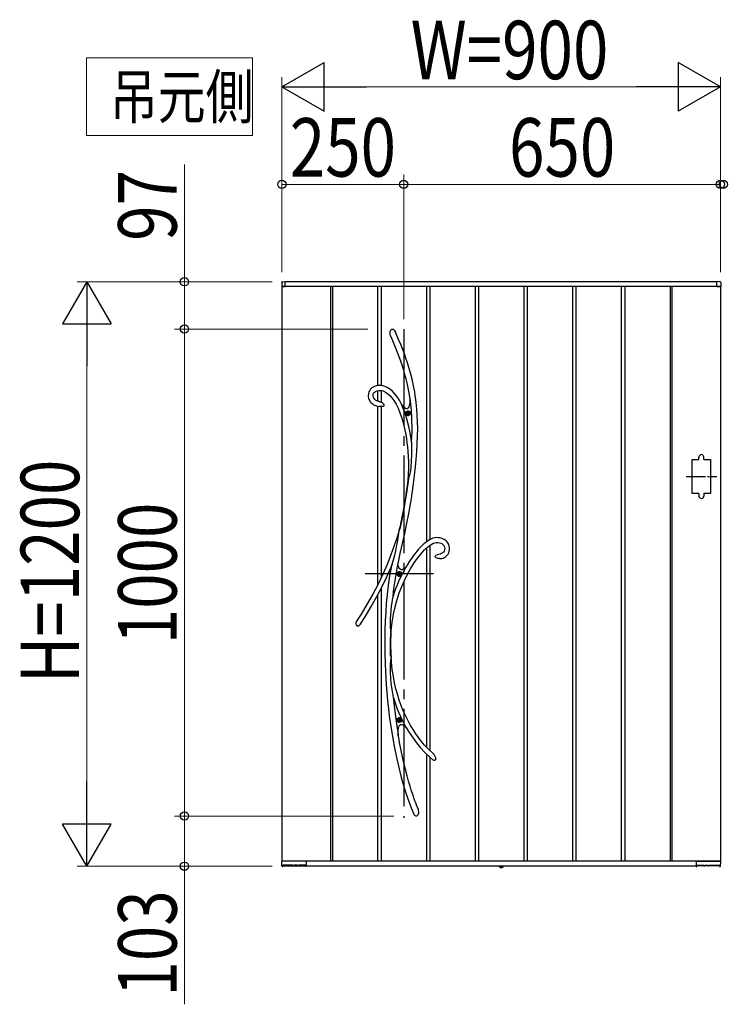
# Model space of a CAD drawing. Units: millimetres. Extents: x 0 to 1682, y 0 to 1188.
# Drawn here: x 1250 to 1322, y 945 to 1046 of the extents above; entities that cross this region are included whole.
import ezdxf

# ---------------------------------------------------------------- set-up
doc = ezdxf.new("R2010")
doc.units = ezdxf.units.MM
doc.linetypes.add('YCENTER_1', pattern=[13, 10, -1, 1, -1])
doc.linetypes.add('YDOT_1', pattern=[2, 1, -1])
for name, color, linetype, lineweight in [('USER1', 3, 'Continuous', 13), ('YKK_13', 4, 'Continuous', 30), ('YKK_A1', 4, 'Continuous', 30), ('YKK_D', 6, 'Continuous', 13)]:
    doc.layers.add(name, color=color, linetype=linetype, lineweight=lineweight)
doc.styles.add('text-b', font='extslim2.shx', dxfattribs={"width": 0.8, "bigfont": 'extfont2.shx'})

msp = doc.modelspace()

# ---------------------------------------------------------------- linework, layer by layer
at = {"layer": 'USER1'}
for p, q in [((1256.65, 1034), (1256.65, 1042)), ((1256.65, 1042), (1273.71, 1042)), ((1273.71, 1042), (1273.71, 1034)), ((1273.71, 1034), (1256.65, 1034))]:
    msp.add_line(p, q, dxfattribs=at)
at = {"layer": 'YKK_13'}
for p, q in [((1287.81, 1013.78), (1287.84, 1013.93)), ((1287.84, 1013.93), (1287.87, 1013.99)), ((1287.87, 1013.99), (1287.91, 1014.06)), ((1287.91, 1014.06), (1287.95, 1014.1)), ((1287.95, 1014.1), (1288.01, 1014.13)), ((1288.01, 1014.13), (1288.05, 1014.14)), ((1288.05, 1014.14), (1288.09, 1014.13)), ((1288.09, 1014.13), (1288.12, 1014.12)), ((1288.12, 1014.12), (1288.17, 1014.09)), ((1288.17, 1014.09), (1288.23, 1014.03)), ((1288.23, 1014.03), (1288.3, 1013.94)), ((1288.3, 1013.94), (1288.36, 1013.83)), ((1287.81, 1013.64), (1287.81, 1013.78)), ((1287.86, 1013.44), (1287.81, 1013.64)), ((1287.88, 1013.4), (1287.86, 1013.44)), ((1287.88, 1013.39), (1287.88, 1013.4)), ((1287.88, 1013.39), (1287.88, 1013.38)), ((1287.88, 1013.39), (1287.88, 1013.39)), ((1287.88, 1013.39), (1287.88, 1013.39)), ((1287.88, 1013.38), (1288.13, 1012.81)), ((1288.36, 1013.83), (1288.37, 1013.81)), ((1288.45, 1013.65), (1288.37, 1013.81)), ((1288.69, 1013.08), (1288.45, 1013.65)), ((1288.91, 1012.55), (1288.69, 1013.08)), ((1288.13, 1012.81), (1288.35, 1012.27)), ((1288.35, 1012.27), (1288.55, 1011.78)), ((1289.11, 1012.06), (1288.91, 1012.55)), ((1289.28, 1011.6), (1289.11, 1012.06)), ((1288.55, 1011.78), (1288.72, 1011.32)), ((1288.72, 1011.32), (1288.88, 1010.89)), ((1288.88, 1010.89), (1289.01, 1010.48)), ((1289.44, 1011.17), (1289.28, 1011.6)), ((1289.61, 1010.67), (1289.44, 1011.17)), ((1289.01, 1010.48), (1289.18, 1009.97)), ((1289.18, 1009.97), (1289.31, 1009.49)), ((1289.75, 1010.2), (1289.61, 1010.67)), ((1289.88, 1009.77), (1289.75, 1010.2)), ((1289.31, 1009.49), (1289.43, 1009.05)), ((1289.43, 1009.05), (1289.52, 1008.64)), ((1289.99, 1009.37), (1289.88, 1009.77)), ((1290.08, 1009), (1289.99, 1009.37)), ((1290.16, 1008.65), (1290.08, 1009)), ((1285.72, 1007.85), (1285.64, 1007.69)), ((1285.82, 1007.98), (1285.72, 1007.85)), ((1285.94, 1008.1), (1285.82, 1007.98)), ((1286.08, 1008.19), (1285.94, 1008.1)), ((1286.22, 1008.26), (1286.08, 1008.19)), ((1286.37, 1008.31), (1286.22, 1008.26)), ((1286.53, 1008.34), (1286.37, 1008.31)), ((1286.49, 1007.82), (1286.66, 1007.85)), ((1286.68, 1008.35), (1286.53, 1008.34)), ((1286.66, 1007.85), (1286.82, 1007.85)), ((1286.89, 1008.35), (1286.68, 1008.35)), ((1286.82, 1007.85), (1286.97, 1007.83)), ((1287.08, 1008.32), (1286.89, 1008.35)), ((1287.27, 1008.26), (1287.08, 1008.32)), ((1287.53, 1008.14), (1287.27, 1008.26)), ((1287.79, 1007.98), (1287.53, 1008.14)), ((1288.02, 1007.79), (1287.79, 1007.98)), ((1289.52, 1008.64), (1289.64, 1008.1)), ((1289.64, 1008.1), (1289.73, 1007.6)), ((1290.26, 1008.15), (1290.16, 1008.65)), ((1290.34, 1007.7), (1290.26, 1008.15)), ((1285.59, 1007.51), (1285.58, 1007.32)), ((1285.58, 1007.32), (1285.58, 1007.19)), ((1285.58, 1007.19), (1285.61, 1007.06)), ((1285.64, 1007.69), (1285.59, 1007.51)), ((1285.61, 1007.06), (1285.65, 1006.94)), ((1285.65, 1006.94), (1285.72, 1006.79)), ((1286.08, 1007.41), (1286.13, 1007.55)), ((1286.08, 1007.24), (1286.08, 1007.41)), ((1286.12, 1007.11), (1286.08, 1007.24)), ((1286.14, 1007.06), (1286.12, 1007.11)), ((1286.13, 1007.55), (1286.21, 1007.67)), ((1286.18, 1007), (1286.14, 1007.06)), ((1286.24, 1006.93), (1286.18, 1007)), ((1286.21, 1007.67), (1286.33, 1007.75)), ((1286.33, 1006.85), (1286.24, 1006.93)), ((1286.33, 1007.75), (1286.49, 1007.82)), ((1286.46, 1006.78), (1286.33, 1006.85)), ((1286.97, 1007.83), (1287.11, 1007.79)), ((1287.11, 1007.79), (1287.36, 1007.67)), ((1287.36, 1007.67), (1287.58, 1007.51)), ((1287.58, 1007.51), (1287.8, 1007.32)), ((1287.8, 1007.32), (1288, 1007.09)), ((1288, 1007.09), (1288.19, 1006.82)), ((1288.24, 1007.57), (1288.02, 1007.79)), ((1288.19, 1006.82), (1288.43, 1006.43)), ((1288.45, 1007.33), (1288.24, 1007.57)), ((1288.63, 1007.06), (1288.45, 1007.33)), ((1288.81, 1006.78), (1288.63, 1007.06)), ((1289.73, 1007.6), (1289.8, 1007.14)), ((1289.8, 1007.14), (1289.86, 1006.71)), ((1289.87, 1006.92), (1289.85, 1006.66)), ((1289.86, 1006.77), (1289.87, 1006.87)), ((1289.9, 1006.69), (1289.87, 1006.92)), ((1289.87, 1006.87), (1289.87, 1006.9)), ((1290.4, 1007.3), (1290.34, 1007.7)), ((1290.45, 1006.93), (1290.4, 1007.3)), ((1290.5, 1006.59), (1290.45, 1006.93)), ((1285.72, 1006.79), (1285.78, 1006.69)), ((1285.78, 1006.69), (1285.85, 1006.61)), ((1285.85, 1006.61), (1285.93, 1006.53)), ((1285.93, 1006.53), (1286.01, 1006.46)), ((1286.01, 1006.46), (1286.13, 1006.38)), ((1286.13, 1006.38), (1286.31, 1006.29)), ((1286.31, 1006.29), (1286.54, 1006.22)), ((1286.64, 1006.71), (1286.46, 1006.78)), ((1286.54, 1006.22), (1286.68, 1006.2)), ((1286.68, 1006.71), (1286.64, 1006.71)), ((1286.78, 1006.69), (1286.68, 1006.71)), ((1286.68, 1006.7), (1286.68, 1006.7)), ((1286.68, 1006.7), (1286.68, 1006.7)), ((1286.68, 1006.7), (1286.68, 1006.7)), ((1286.68, 1006.7), (1286.68, 1006.7)), ((1286.69, 1006.19), (1286.68, 1006.19)), ((1286.71, 1006.19), (1286.69, 1006.19)), ((1286.75, 1006.19), (1286.71, 1006.19)), ((1286.82, 1006.19), (1286.75, 1006.19)), ((1286.78, 1006.68), (1286.78, 1006.68)), ((1286.78, 1006.68), (1286.78, 1006.68)), ((1286.78, 1006.68), (1286.78, 1006.68)), ((1286.78, 1006.68), (1286.83, 1006.67)), ((1286.94, 1006.19), (1286.82, 1006.19)), ((1286.83, 1006.67), (1286.91, 1006.63)), ((1286.91, 1006.63), (1287, 1006.59)), ((1287.02, 1006.19), (1286.94, 1006.19)), ((1287, 1006.59), (1287.06, 1006.53)), ((1287.09, 1006.2), (1287.02, 1006.19)), ((1287.06, 1006.53), (1287.12, 1006.47)), ((1287.15, 1006.22), (1287.09, 1006.2)), ((1287.12, 1006.47), (1287.16, 1006.38)), ((1287.17, 1006.24), (1287.15, 1006.22)), ((1287.16, 1006.38), (1287.18, 1006.33)), ((1287.18, 1006.26), (1287.17, 1006.24)), ((1287.18, 1006.33), (1287.18, 1006.3)), ((1287.18, 1006.3), (1287.18, 1006.29)), ((1287.18, 1006.29), (1287.18, 1006.28)), ((1287.18, 1006.28), (1287.18, 1006.27)), ((1287.18, 1006.27), (1287.18, 1006.26)), ((1288.43, 1006.43), (1288.63, 1006.01)), ((1288.63, 1006.01), (1288.81, 1005.56)), ((1288.98, 1006.44), (1288.81, 1006.78)), ((1288.92, 1006.49), (1288.98, 1006.42)), ((1289.16, 1006), (1288.97, 1006.42)), ((1289.15, 1006.21), (1288.97, 1006.42)), ((1289.01, 1006.37), (1288.98, 1006.44)), ((1288.98, 1006.42), (1289.01, 1006.38)), ((1289.01, 1006.38), (1289.02, 1006.36)), ((1289.02, 1006.36), (1289.01, 1006.37)), ((1289.02, 1006.36), (1289.02, 1006.36)), ((1289.3, 1006.06), (1289.15, 1006.21)), ((1289.38, 1005.42), (1289.16, 1006)), ((1289.38, 1006), (1289.3, 1006.06)), ((1289.46, 1005.97), (1289.38, 1006)), ((1289.53, 1005.96), (1289.46, 1005.97)), ((1289.59, 1005.97), (1289.53, 1005.96)), ((1289.65, 1006.01), (1289.59, 1005.97)), ((1289.7, 1006.07), (1289.65, 1006.01)), ((1289.74, 1006.15), (1289.7, 1006.07)), ((1289.78, 1006.26), (1289.74, 1006.15)), ((1289.82, 1006.44), (1289.78, 1006.26)), ((1289.85, 1006.66), (1289.82, 1006.44)), ((1289.86, 1006.73), (1289.86, 1006.77)), ((1289.86, 1006.71), (1289.86, 1006.73)), ((1289.86, 1006.71), (1289.86, 1006.71)), ((1290.53, 1006.26), (1290.5, 1006.59)), ((1290.57, 1005.93), (1290.53, 1006.26)), ((1290.61, 1005.31), (1290.57, 1005.93)), ((1288.81, 1005.56), (1288.97, 1005.11)), ((1288.97, 1005.11), (1289.11, 1004.66)), ((1289.58, 1004.78), (1289.38, 1005.42)), ((1289.6, 1005.52), (1289.56, 1005.52)), ((1289.56, 1005.52), (1289.56, 1005.48)), ((1289.56, 1005.48), (1289.6, 1005.48)), ((1289.69, 1005.6), (1289.64, 1005.6)), ((1289.64, 1005.6), (1289.64, 1005.56)), ((1289.64, 1005.44), (1289.64, 1005.4)), ((1289.64, 1005.4), (1289.69, 1005.4)), ((1289.69, 1005.56), (1289.69, 1005.6)), ((1289.69, 1005.4), (1289.69, 1005.44)), ((1289.77, 1005.52), (1289.73, 1005.52)), ((1289.73, 1005.48), (1289.77, 1005.48)), ((1289.77, 1005.48), (1289.77, 1005.52)), ((1290.64, 1004.65), (1290.61, 1005.31)), ((1289.11, 1004.66), (1289.23, 1004.2)), ((1289.23, 1004.2), (1289.33, 1003.76)), ((1289.75, 1004.14), (1289.58, 1004.78)), ((1289.88, 1003.49), (1289.75, 1004.14)), ((1290.65, 1003.94), (1290.64, 1004.65)), ((1290.64, 1003.18), (1290.65, 1003.94)), ((1289.33, 1003.76), (1289.42, 1003.32)), ((1289.42, 1003.32), (1289.5, 1002.86)), ((1289.5, 1002.86), (1289.55, 1002.47)), ((1289.99, 1002.83), (1289.88, 1003.49)), ((1290.02, 1002.58), (1289.99, 1002.83)), ((1290.61, 1002.38), (1290.64, 1003.18)), ((1289.55, 1002.47), (1289.6, 1002.04)), ((1289.6, 1002.04), (1289.64, 1001.57)), ((1290.03, 1002.45), (1290.02, 1002.58)), ((1290.04, 1002.16), (1290.03, 1002.45)), ((1290.05, 1001.87), (1290.04, 1002.16)), ((1290.05, 1001.28), (1290.05, 1001.87)), ((1290.56, 1001.57), (1290.61, 1002.38)), ((1289.64, 1001.57), (1289.67, 1001.05)), ((1289.67, 1001.05), (1289.69, 1000.49)), ((1290.02, 1000.63), (1290.05, 1001.28)), ((1290.43, 999.99), (1290.5, 1000.77)), ((1290.5, 1000.77), (1290.56, 1001.57)), ((1289.69, 999.88), (1289.68, 999.22)), ((1289.69, 1000.49), (1289.69, 999.88)), ((1289.93, 999.63), (1289.97, 999.96)), ((1289.97, 999.96), (1290.02, 1000.63)), ((1290.33, 999.12), (1290.43, 999.99)), ((1289.68, 999.22), (1289.64, 998.64)), ((1289.66, 998.68), (1289.7, 998.78)), ((1289.7, 998.78), (1289.73, 998.86)), ((1289.73, 998.86), (1289.77, 998.95)), ((1289.77, 998.95), (1289.82, 999.12)), ((1289.82, 999.12), (1289.87, 999.31)), ((1289.87, 999.31), (1289.93, 999.63)), ((1290.23, 998.28), (1290.33, 999.12)), ((1289.57, 998.05), (1289.48, 997.43)), ((1289.7, 998.73), (1289.5, 997.34)), ((1289.65, 998.64), (1289.57, 998.05)), ((1289.65, 998.64), (1289.66, 998.68)), ((1289.66, 998.66), (1289.65, 998.64)), ((1289.65, 998.64), (1289.65, 998.64)), ((1289.65, 998.64), (1289.65, 998.64)), ((1289.67, 998.7), (1289.66, 998.66)), ((1289.7, 998.73), (1289.67, 998.7)), ((1290.12, 997.5), (1290.23, 998.28)), ((1289.5, 997.34), (1289.27, 995.9)), ((1289.38, 996.78), (1289.27, 996.12)), ((1289.48, 997.43), (1289.38, 996.78)), ((1289.88, 995.99), (1290, 996.75)), ((1290, 996.75), (1290.12, 997.5)), ((1289.27, 995.9), (1289.05, 994.76)), ((1289.27, 996.12), (1289.15, 995.48)), ((1289.74, 995.21), (1289.88, 995.99)), ((1289.03, 994.85), (1288.81, 993.76)), ((1289.05, 994.76), (1288.82, 993.6)), ((1289.15, 995.48), (1289.03, 994.85)), ((1289.54, 994.2), (1289.74, 995.21)), ((1288.81, 993.76), (1288.56, 992.88)), ((1288.79, 993.67), (1288.8, 993.72)), ((1288.8, 993.72), (1288.81, 993.74)), ((1288.81, 993.76), (1288.81, 993.74)), ((1288.81, 993.75), (1288.81, 993.76)), ((1288.81, 993.76), (1288.81, 993.76)), ((1288.81, 993.76), (1288.81, 993.76)), ((1288.81, 993.76), (1288.81, 993.73)), ((1288.81, 993.74), (1288.81, 993.75)), ((1288.81, 993.73), (1288.81, 993.67)), ((1289.32, 993.17), (1289.54, 994.2)), ((1288.56, 992.88), (1288.25, 991.92)), ((1288.56, 992.26), (1288.63, 992.72)), ((1288.63, 992.72), (1288.71, 993.2)), ((1288.71, 993.2), (1288.75, 993.44)), ((1288.75, 993.44), (1288.79, 993.67)), ((1288.81, 993.67), (1288.82, 993.6)), ((1289.09, 992.14), (1289.32, 993.17)), ((1292.39, 992.71), (1292.21, 992.66)), ((1292.57, 992.73), (1292.39, 992.71)), ((1292.74, 992.72), (1292.57, 992.73)), ((1292.91, 992.7), (1292.74, 992.72)), ((1293.07, 992.67), (1292.91, 992.7)), ((1288.25, 991.92), (1287.89, 990.95)), ((1288.4, 991.36), (1288.49, 991.8)), ((1288.49, 991.8), (1288.56, 992.26)), ((1288.85, 991.1), (1289.09, 992.14)), ((1290.93, 991.75), (1290.71, 991.51)), ((1291.11, 991.93), (1290.93, 991.75)), ((1291.27, 992.08), (1291.11, 991.93)), ((1291.4, 992.19), (1291.27, 992.08)), ((1291.36, 991.47), (1291.56, 991.67)), ((1291.47, 992.24), (1291.4, 992.19)), ((1291.52, 992.29), (1291.47, 992.24)), ((1291.6, 992.34), (1291.52, 992.29)), ((1291.56, 991.67), (1291.75, 991.83)), ((1291.71, 992.42), (1291.6, 992.34)), ((1291.86, 992.51), (1291.71, 992.42)), ((1291.75, 991.83), (1291.92, 991.96)), ((1292.05, 992.6), (1291.86, 992.51)), ((1291.92, 991.96), (1292.09, 992.07)), ((1292.21, 992.66), (1292.05, 992.6)), ((1292.09, 992.07), (1292.25, 992.15)), ((1292.25, 992.15), (1292.41, 992.2)), ((1292.41, 992.2), (1292.56, 992.23)), ((1292.56, 992.23), (1292.72, 992.23)), ((1292.72, 992.23), (1292.87, 992.2)), ((1292.87, 992.2), (1293.03, 992.16)), ((1293.03, 992.16), (1293.11, 992.12)), ((1293.23, 992.61), (1293.07, 992.67)), ((1293.11, 992.12), (1293.19, 992.07)), ((1293.19, 992.07), (1293.27, 992)), ((1293.38, 992.54), (1293.23, 992.61)), ((1293.27, 992), (1293.34, 991.91)), ((1293.34, 991.91), (1293.39, 991.8)), ((1293.52, 992.44), (1293.38, 992.54)), ((1293.39, 991.8), (1293.42, 991.65)), ((1293.64, 992.33), (1293.52, 992.44)), ((1293.75, 992.2), (1293.64, 992.33)), ((1293.83, 992.04), (1293.75, 992.2)), ((1293.89, 991.87), (1293.83, 992.04)), ((1293.92, 991.69), (1293.89, 991.87)), ((1293.91, 991.51), (1293.92, 991.69)), ((1287.89, 990.95), (1287.5, 989.96)), ((1288.16, 990.46), (1288.29, 990.93)), ((1288.29, 990.93), (1288.4, 991.36)), ((1288.63, 990.04), (1288.85, 991.1)), ((1290.07, 990.69), (1289.82, 990.32)), ((1290.3, 991.01), (1290.07, 990.69)), ((1290.51, 991.28), (1290.3, 991.01)), ((1290.71, 991.51), (1290.51, 991.28)), ((1290.54, 990.49), (1290.83, 990.87)), ((1290.83, 990.87), (1291.1, 991.2)), ((1291.1, 991.2), (1291.36, 991.47)), ((1292.45, 990.81), (1292.44, 990.8)), ((1292.44, 990.79), (1292.44, 990.8)), ((1292.44, 990.78), (1292.44, 990.79)), ((1292.45, 990.77), (1292.44, 990.78)), ((1292.45, 990.81), (1292.47, 990.86)), ((1292.46, 990.75), (1292.45, 990.77)), ((1292.47, 990.74), (1292.46, 990.75)), ((1292.47, 990.86), (1292.54, 990.92)), ((1292.49, 990.72), (1292.47, 990.74)), ((1292.51, 990.69), (1292.49, 990.72)), ((1292.55, 990.67), (1292.51, 990.69)), ((1292.54, 990.92), (1292.66, 990.98)), ((1292.63, 990.63), (1292.55, 990.67)), ((1292.66, 990.98), (1292.79, 991.02)), ((1292.79, 991.02), (1292.98, 991.08)), ((1292.98, 991.08), (1292.99, 991.08)), ((1292.99, 991.08), (1293.01, 991.08)), ((1293.01, 991.08), (1293.02, 991.09)), ((1293.08, 991.1), (1293.02, 991.09)), ((1293.02, 991.09), (1293.02, 991.09)), ((1293.02, 991.09), (1293.02, 991.09)), ((1293.02, 991.09), (1293.02, 991.09)), ((1293.17, 991.14), (1293.08, 991.1)), ((1293.23, 991.19), (1293.17, 991.14)), ((1293.28, 991.23), (1293.23, 991.19)), ((1293.25, 990.63), (1293.37, 990.68)), ((1293.36, 991.35), (1293.28, 991.23)), ((1293.41, 991.49), (1293.36, 991.35)), ((1293.37, 990.68), (1293.47, 990.74)), ((1293.42, 991.65), (1293.41, 991.49)), ((1293.47, 990.74), (1293.55, 990.8)), ((1293.55, 990.8), (1293.67, 990.92)), ((1293.67, 990.92), (1293.76, 991.04)), ((1293.76, 991.04), (1293.83, 991.18)), ((1293.83, 991.18), (1293.88, 991.34)), ((1293.88, 991.34), (1293.91, 991.51)), ((1287.5, 989.96), (1287.06, 988.97)), ((1287.49, 988.72), (1287.92, 989.69)), ((1287.92, 989.68), (1287.77, 988.8)), ((1287.92, 989.7), (1287.94, 989.77)), ((1287.94, 989.73), (1287.92, 989.69)), ((1287.92, 989.67), (1287.92, 989.7)), ((1287.92, 989.69), (1287.92, 989.68)), ((1287.92, 989.68), (1287.92, 989.67)), ((1287.92, 989.67), (1287.92, 989.66)), ((1287.92, 989.66), (1287.92, 989.67)), ((1287.94, 989.77), (1287.98, 989.89)), ((1287.96, 989.8), (1287.94, 989.73)), ((1287.98, 989.88), (1287.96, 989.8)), ((1288.03, 990.04), (1287.98, 989.88)), ((1287.98, 989.89), (1288.02, 990.02)), ((1288.02, 990.02), (1288.09, 990.24)), ((1288.09, 990.24), (1288.16, 990.46)), ((1288.39, 988.75), (1288.61, 989.97)), ((1288.61, 989.97), (1288.62, 990.04)), ((1288.62, 990.03), (1288.63, 990.04)), ((1288.66, 989.84), (1288.62, 990.04)), ((1288.62, 990.03), (1288.62, 990.04)), ((1288.62, 990.03), (1288.62, 990.03)), ((1288.71, 989.68), (1288.66, 989.84)), ((1288.78, 989.56), (1288.71, 989.68)), ((1289.43, 989.69), (1289.3, 989.57)), ((1289.56, 989.9), (1289.43, 989.68)), ((1289.43, 989.69), (1289.44, 989.69)), ((1289.43, 989.69), (1289.43, 989.69)), ((1289.82, 990.32), (1289.56, 989.9)), ((1289.92, 989.54), (1290.23, 990.04)), ((1290.23, 990.04), (1290.54, 990.49)), ((1292.71, 990.6), (1292.63, 990.63)), ((1292.81, 990.58), (1292.71, 990.6)), ((1292.88, 990.58), (1292.81, 990.58)), ((1292.89, 990.58), (1292.88, 990.58)), ((1292.9, 990.58), (1292.89, 990.58)), ((1292.9, 990.58), (1292.9, 990.58)), ((1292.9, 990.58), (1292.97, 990.58)), ((1292.9, 990.58), (1292.9, 990.58)), ((1292.9, 990.58), (1292.9, 990.58)), ((1292.97, 990.58), (1293.12, 990.6)), ((1293.12, 990.6), (1293.25, 990.63)), ((1287.06, 988.97), (1286.58, 987.96)), ((1287, 987.7), (1287.49, 988.72)), ((1287.77, 988.8), (1287.63, 987.83)), ((1288.21, 987.51), (1288.39, 988.75)), ((1288.7, 989.02), (1288.66, 989.02)), ((1288.66, 989.02), (1288.66, 988.98)), ((1288.66, 988.98), (1288.7, 988.98)), ((1288.79, 989.1), (1288.74, 989.1)), ((1288.74, 989.1), (1288.74, 989.06)), ((1288.74, 988.94), (1288.74, 988.9)), ((1288.74, 988.9), (1288.79, 988.9)), ((1288.86, 989.48), (1288.78, 989.56)), ((1288.79, 989.06), (1288.79, 989.1)), ((1288.79, 988.9), (1288.79, 988.94)), ((1288.87, 989.02), (1288.83, 989.02)), ((1288.83, 988.98), (1288.87, 988.98)), ((1288.95, 989.44), (1288.86, 989.48)), ((1288.87, 988.98), (1288.87, 989.02)), ((1289.06, 989.44), (1288.95, 989.44)), ((1289.17, 989.49), (1289.06, 989.44)), ((1289.3, 989.57), (1289.17, 989.49)), ((1289.29, 988.34), (1289.6, 988.97)), ((1289.6, 988.97), (1289.92, 989.54)), ((1286.58, 987.96), (1286.05, 986.94)), ((1286.47, 986.68), (1287, 987.7)), ((1287.63, 987.83), (1287.52, 986.88)), ((1288.76, 987.08), (1289.02, 987.73)), ((1289.02, 987.73), (1289.29, 988.34)), ((1286.05, 986.94), (1285.47, 985.92)), ((1285.89, 985.65), (1286.47, 986.68)), ((1287.52, 986.88), (1287.43, 985.96)), ((1288.1, 986.61), (1288.08, 986.5)), ((1288.12, 986.7), (1288.1, 986.61)), ((1288.12, 986.73), (1288.21, 987.51)), ((1288.12, 986.73), (1288.12, 986.7)), ((1288.53, 986.38), (1288.76, 987.08)), ((1285.47, 985.92), (1284.84, 984.89)), ((1285.25, 984.61), (1285.89, 985.65)), ((1287.43, 985.96), (1287.37, 985.09)), ((1287.94, 985.65), (1287.89, 985.23)), ((1288.01, 986.09), (1287.94, 985.65)), ((1288.04, 986.3), (1288.01, 986.09)), ((1288.08, 986.5), (1288.04, 986.3)), ((1288.15, 984.86), (1288.32, 985.64)), ((1288.32, 985.64), (1288.53, 986.38)), ((1284.84, 984.89), (1284.36, 984.14)), ((1284.74, 983.83), (1285.25, 984.61)), ((1287.37, 985.09), (1287.32, 984.23)), ((1287.86, 984.8), (1287.83, 984.37)), ((1287.89, 985.23), (1287.86, 984.8)), ((1288.02, 984.04), (1288.15, 984.86)), ((1284.46, 983.65), (1284.45, 983.65)), ((1284.48, 983.63), (1284.46, 983.65)), ((1284.51, 983.63), (1284.48, 983.63)), ((1284.53, 983.63), (1284.51, 983.63)), ((1284.57, 983.64), (1284.53, 983.63)), ((1284.61, 983.67), (1284.57, 983.64)), ((1284.65, 983.71), (1284.61, 983.67)), ((1284.68, 983.74), (1284.65, 983.71)), ((1284.73, 983.81), (1284.68, 983.74)), ((1284.76, 983.84), (1284.73, 983.81)), ((1284.77, 983.86), (1284.76, 983.84)), ((1284.77, 983.87), (1284.77, 983.87)), ((1284.77, 983.87), (1284.77, 983.86)), ((1287.32, 984.23), (1287.28, 983.17)), ((1287.83, 984.37), (1287.82, 983.93)), ((1287.82, 983.93), (1287.83, 983.5)), ((1287.93, 983.19), (1288.02, 984.04)), ((1287.28, 983.17), (1287.27, 982.06)), ((1287.83, 983.5), (1287.85, 983.27)), ((1287.85, 983.27), (1287.86, 983.05)), ((1287.86, 983.05), (1287.89, 982.85)), ((1287.89, 982.85), (1287.9, 982.66)), ((1287.89, 981.95), (1287.9, 982.59)), ((1287.9, 982.58), (1287.89, 982.5)), ((1287.9, 982.66), (1287.93, 983.19)), ((1287.9, 982.66), (1287.9, 982.59)), ((1287.9, 982.59), (1287.9, 982.58)), ((1287.27, 982.06), (1287.28, 980.92)), ((1287.87, 982.49), (1287.86, 982.52)), ((1287.86, 981.69), (1287.86, 982.52)), ((1287.87, 980.61), (1287.86, 981.69)), ((1287.88, 982.48), (1287.87, 982.49)), ((1287.89, 982.48), (1287.88, 982.48)), ((1287.89, 982.5), (1287.89, 982.48)), ((1287.91, 980.6), (1287.89, 981.95)), ((1287.28, 980.92), (1287.31, 979.73)), ((1287.87, 980.61), (1287.89, 980.68)), ((1287.89, 980.69), (1287.9, 980.7)), ((1287.89, 980.68), (1287.89, 980.69)), ((1287.9, 980.7), (1287.9, 980.69)), ((1287.9, 980.69), (1287.9, 980.66)), ((1287.9, 980.66), (1287.91, 980.6)), ((1287.95, 979.96), (1287.91, 980.65)), ((1287.91, 980.6), (1287.91, 980.59)), ((1287.91, 980.59), (1287.91, 980.51)), ((1287.31, 979.73), (1287.34, 979.04)), ((1287.84, 979.75), (1287.83, 979.46)), ((1287.87, 980.04), (1287.84, 979.75)), ((1287.89, 980.29), (1287.87, 980.04)), ((1287.91, 980.51), (1287.89, 980.29)), ((1288.04, 979.19), (1287.95, 979.96)), ((1287.34, 979.04), (1287.38, 978.33)), ((1287.83, 979.46), (1287.82, 979.15)), ((1287.82, 979.15), (1287.82, 978.84)), ((1287.82, 978.84), (1287.85, 978.3)), ((1288.15, 978.48), (1288.04, 979.19)), ((1287.38, 978.33), (1287.42, 977.61)), ((1287.42, 977.61), (1287.48, 976.84)), ((1287.85, 978.3), (1287.9, 977.76)), ((1287.9, 977.76), (1287.98, 977.18)), ((1288.28, 977.82), (1288.15, 978.48)), ((1288.42, 977.21), (1288.28, 977.82)), ((1287.48, 976.84), (1287.56, 975.99)), ((1287.98, 977.18), (1288.03, 976.89)), ((1288.03, 976.89), (1288.09, 976.61)), ((1288.09, 976.61), (1288.11, 976.49)), ((1288.57, 976.65), (1288.42, 977.21)), ((1288.76, 976.04), (1288.57, 976.65)), ((1287.56, 975.99), (1287.66, 975.11)), ((1288.11, 976.49), (1288.14, 976.37)), ((1288.14, 976.37), (1288.23, 975.5)), ((1288.23, 975.5), (1288.4, 974.1)), ((1288.95, 975.5), (1288.76, 976.04)), ((1289.14, 975.02), (1288.95, 975.5)), ((1287.66, 975.11), (1287.77, 974.16)), ((1289.32, 974.61), (1289.14, 975.02)), ((1289.49, 974.25), (1289.32, 974.61)), ((1287.77, 974.16), (1287.92, 973.16)), ((1288.4, 974.1), (1288.6, 972.73)), ((1288.7, 974.02), (1288.66, 974.02)), ((1288.66, 974.02), (1288.66, 973.98)), ((1288.66, 973.98), (1288.7, 973.98)), ((1288.79, 974.1), (1288.74, 974.1)), ((1288.74, 974.1), (1288.74, 974.06)), ((1288.74, 973.94), (1288.74, 973.9)), ((1288.74, 973.9), (1288.79, 973.9)), ((1288.75, 973.41), (1288.8, 973.48)), ((1288.79, 974.06), (1288.79, 974.1)), ((1288.79, 973.9), (1288.79, 973.94)), ((1288.8, 973.48), (1288.86, 973.53)), ((1288.87, 974.02), (1288.83, 974.02)), ((1288.83, 973.98), (1288.87, 973.98)), ((1288.86, 973.53), (1288.93, 973.55)), ((1288.87, 973.98), (1288.87, 974.02)), ((1288.93, 973.55), (1289.01, 973.55)), ((1289.01, 973.55), (1289.1, 973.52)), ((1289.1, 973.52), (1289.19, 973.47)), ((1289.19, 973.47), (1289.33, 973.37)), ((1289.62, 973.99), (1289.49, 974.25)), ((1289.74, 973.77), (1289.62, 973.99)), ((1289.88, 973.52), (1289.74, 973.77)), ((1290.04, 973.24), (1289.88, 973.52)), ((1287.92, 973.16), (1288.09, 972.12)), ((1288.6, 972.73), (1288.63, 972.51)), ((1288.64, 972.43), (1288.61, 972.55)), ((1288.63, 972.51), (1288.64, 972.77)), ((1288.64, 972.77), (1288.65, 973)), ((1288.79, 971.7), (1288.64, 972.63)), ((1288.65, 973), (1288.68, 973.18)), ((1288.68, 973.18), (1288.71, 973.31)), ((1288.71, 973.31), (1288.75, 973.41)), ((1289.33, 973.37), (1289.48, 973.22)), ((1289.47, 973.22), (1289.46, 973.23)), ((1289.46, 973.23), (1289.47, 973.23)), ((1289.47, 973.23), (1289.71, 972.83)), ((1289.47, 973.23), (1289.47, 973.23)), ((1289.5, 973.19), (1289.47, 973.22)), ((1289.54, 973.15), (1289.5, 973.19)), ((1289.58, 973.1), (1289.54, 973.15)), ((1289.71, 972.83), (1290.1, 972.23)), ((1290.24, 972.92), (1290.04, 973.24)), ((1290.46, 972.58), (1290.24, 972.92)), ((1290.72, 972.22), (1290.46, 972.58)), ((1288.09, 972.12), (1288.26, 971.15)), ((1289.09, 970.22), (1288.79, 971.7)), ((1290.1, 972.23), (1290.52, 971.66)), ((1290.52, 971.66), (1290.95, 971.14)), ((1291.02, 971.83), (1290.72, 972.22)), ((1291.36, 971.43), (1291.02, 971.83)), ((1288.26, 971.15), (1288.47, 970.15)), ((1290.95, 971.14), (1291.41, 970.65)), ((1291.75, 971.01), (1291.36, 971.43)), ((1291.41, 970.65), (1291.88, 970.2)), ((1292.19, 970.59), (1291.75, 971.01)), ((1292.3, 970.5), (1292.19, 970.59)), ((1292.3, 970.49), (1292.3, 970.49)), ((1292.3, 970.49), (1292.31, 970.48)), ((1292.31, 970.48), (1292.34, 970.43)), ((1288.47, 970.15), (1288.7, 969.13)), ((1289.24, 969.57), (1289.09, 970.22)), ((1289.39, 968.92), (1289.24, 969.57)), ((1291.88, 970.2), (1292.19, 969.93)), ((1292.25, 969.9), (1292.19, 969.93)), ((1292.33, 969.86), (1292.25, 969.9)), ((1292.4, 969.86), (1292.33, 969.86)), ((1292.34, 970.43), (1292.42, 970.3)), ((1292.42, 969.87), (1292.4, 969.86)), ((1292.42, 970.3), (1292.47, 970.16)), ((1292.44, 969.88), (1292.42, 969.87)), ((1292.45, 969.88), (1292.44, 969.88)), ((1292.47, 969.91), (1292.45, 969.88)), ((1292.47, 970.16), (1292.49, 970.04)), ((1292.49, 969.95), (1292.47, 969.91)), ((1292.49, 970.04), (1292.49, 969.95)), ((1288.7, 969.13), (1288.96, 968.1)), ((1289.56, 968.29), (1289.39, 968.92)), ((1288.96, 968.1), (1289.26, 967.06)), ((1289.71, 967.73), (1289.56, 968.29)), ((1289.86, 967.23), (1289.71, 967.73)), ((1289.26, 967.06), (1289.6, 966.02)), ((1289.99, 966.81), (1289.86, 967.23)), ((1290.11, 966.45), (1289.99, 966.81)), ((1290.22, 966.14), (1290.11, 966.45)), ((1289.6, 966.02), (1289.97, 965)), ((1290.26, 966.02), (1290.22, 966.14)), ((1290.3, 965.91), (1290.26, 966.02)), ((1290.33, 965.8), (1290.3, 965.91)), ((1290.37, 965.7), (1290.33, 965.8)), ((1290.42, 965.57), (1290.37, 965.7)), ((1290.49, 965.39), (1290.42, 965.57)), ((1290.57, 965.17), (1290.49, 965.39)), ((1289.97, 965), (1290.25, 964.35)), ((1290.68, 964.91), (1290.57, 965.17)), ((1290.68, 964.9), (1290.68, 964.91)), ((1290.68, 964.9), (1290.68, 964.9)), ((1290.68, 964.9), (1290.69, 964.89)), ((1290.69, 964.89), (1290.7, 964.83)), ((1290.72, 964.46), (1290.69, 964.34)), ((1290.7, 964.83), (1290.71, 964.71)), ((1290.71, 964.71), (1290.72, 964.58)), ((1290.72, 964.58), (1290.72, 964.46)), ((1290.27, 964.3), (1290.24, 964.34)), ((1290.31, 964.25), (1290.27, 964.3)), ((1290.35, 964.21), (1290.31, 964.25)), ((1290.41, 964.17), (1290.35, 964.21)), ((1290.46, 964.15), (1290.41, 964.17)), ((1290.48, 964.15), (1290.46, 964.15)), ((1290.5, 964.15), (1290.48, 964.15)), ((1290.51, 964.15), (1290.5, 964.15)), ((1290.54, 964.15), (1290.51, 964.15)), ((1290.59, 964.18), (1290.54, 964.15)), ((1290.64, 964.22), (1290.59, 964.18)), ((1290.67, 964.28), (1290.64, 964.22)), ((1290.69, 964.34), (1290.67, 964.28))]:
    msp.add_line(p, q, dxfattribs=at)
at = {"layer": 'YKK_13', "linetype": 'YCENTER_1'}
for p, q in [((1289.21, 1014.15), (1289.21, 963.95)), ((1292.26, 989), (1285.26, 989))]:
    msp.add_line(p, q, dxfattribs=at)
at = {"layer": 'YKK_13', "linetype": 'YCENTER_1', "ltscale": 0.08}
for p, q in [((1289.38, 1005.5), (1289.95, 1005.5)), ((1289.66, 1005.21), (1289.66, 1005.79)), ((1288.76, 988.71), (1288.76, 989.29)), ((1288.48, 974), (1289.05, 974)), ((1288.76, 973.71), (1288.76, 974.29))]:
    msp.add_line(p, q, dxfattribs=at)
at = {"layer": 'YKK_13'}
for centre, radius in [((1289.66, 1005.5), 0.24), ((1289.66, 1005.5), 0.225), ((1289.66, 1005.5), 0.225), ((1289.66, 1005.5), 0.188), ((1288.76, 989), 0.24), ((1288.76, 989), 0.225), ((1288.76, 989), 0.225), ((1288.76, 989), 0.188), ((1288.76, 974), 0.24), ((1288.76, 974), 0.225), ((1288.76, 974), 0.225), ((1288.76, 974), 0.188)]:
    msp.add_circle(centre, radius, dxfattribs=at)
at = {"layer": 'YKK_13', "linetype": 'YDOT_1', "ltscale": 0.1}
for centre in [(1289.66, 1005.5), (1288.76, 989), (1288.76, 974)]:
    msp.add_circle(centre, 0.125, dxfattribs=at)
at = {"layer": 'YKK_13'}
for centre, radius, start, end in [((1267.34, 1003.98), 22.73, 356.4681, 6.8655), ((1289.6, 1005.56), 0.041, 270, 0), ((1289.6, 1005.44), 0.041, 0, 90), ((1289.73, 1005.56), 0.041, 180, 270), ((1289.73, 1005.44), 0.041, 90, 180), ((1302.8, 982.01), 15.42, 150.151, 162.2046), ((1291.56, 990.5), 2.97, 187.0266, 189.0009), ((1288.06, 991.08), 1.96, 314.6248, 315.6643), ((1288.7, 989.06), 0.041, 270, 0), ((1288.7, 988.94), 0.041, 0, 90), ((1288.83, 989.06), 0.041, 180, 270), ((1288.83, 988.94), 0.041, 90, 180), ((1284.68, 983.95), 0.376, 148.5479, 232.1717), ((1302.58, 980.65), 15.07, 196.4889, 209.5473), ((1288.7, 974.06), 0.041, 270, 0), ((1288.7, 973.94), 0.041, 0, 90), ((1288.83, 974.06), 0.041, 180, 270), ((1288.83, 973.94), 0.041, 90, 180), ((1294.54, 972.62), 5.9, 179.9232, 181.8639)]:
    msp.add_arc(centre, radius, start, end, dxfattribs=at)
at = {"layer": 'YKK_A1'}
for p, q in [((1276.76, 1019.01), (1277.04, 1019.02)), ((1321.36, 1019), (1277.06, 1019)), ((1277.06, 1018.5), (1277.06, 1019)), ((1277.06, 1018.51), (1277.06, 1019)), ((1321.36, 1018.5), (1321.36, 1019)), ((1321.36, 1018.51), (1321.36, 1019)), ((1321.67, 1019.01), (1321.39, 1019.02)), ((1276.69, 1018.93), (1276.69, 1018.52)), ((1276.71, 1018.5), (1276.71, 959.5)), ((1321.71, 1018.5), (1276.71, 1018.5)), ((1277.06, 1018.5), (1276.71, 1018.5)), ((1276.71, 1018.5), (1277.05, 1018.5)), ((1277.05, 1018.5), (1277.05, 1018.5)), ((1281.71, 1018.5), (1281.71, 959.5)), ((1281.89, 1018.5), (1281.89, 959.5)), ((1286.54, 1018.5), (1286.54, 1008.34)), ((1286.89, 1018.5), (1286.89, 1008.35)), ((1291.54, 1018.5), (1291.54, 992.3)), ((1291.89, 1018.5), (1291.89, 992.52)), ((1296.54, 1018.5), (1296.54, 959.5)), ((1296.89, 1018.5), (1296.89, 959.5)), ((1301.54, 1018.5), (1301.54, 959.5)), ((1301.89, 1018.5), (1301.89, 959.5)), ((1306.54, 1018.5), (1306.54, 959.5)), ((1306.89, 1018.5), (1306.89, 959.5)), ((1311.54, 1018.5), (1311.54, 959.5)), ((1311.89, 1018.5), (1311.89, 959.5)), ((1316.54, 1018.5), (1316.54, 959.5)), ((1316.71, 1018.5), (1316.71, 959.5)), ((1321.36, 1018.5), (1321.71, 1018.5)), ((1321.71, 1018.5), (1321.38, 1018.5)), ((1321.38, 1018.5), (1321.38, 1018.5)), ((1321.71, 1018.5), (1321.71, 959.5)), ((1321.74, 1018.93), (1321.74, 1018.52)), ((1286.89, 1007.84), (1286.89, 1006.64)), ((1286.54, 1007.83), (1286.54, 1006.75)), ((1286.54, 1006.22), (1286.54, 987.89)), ((1286.89, 1006.19), (1286.89, 988.61)), ((1319.51, 1000.75), (1319.51, 1001)), ((1320.01, 1000.75), (1320.01, 1001)), ((1318.81, 997.25), (1318.81, 1000.75)), ((1318.81, 1000.75), (1319.51, 1000.75)), ((1320.01, 1000.75), (1320.71, 1000.75)), ((1320.71, 1000.75), (1320.71, 997.25)), ((1319.51, 997.25), (1318.81, 997.25)), ((1319.51, 997.25), (1319.51, 997)), ((1320.01, 997.25), (1320.01, 997)), ((1320.71, 997.25), (1320.01, 997.25)), ((1291.89, 991.94), (1291.89, 970.88)), ((1291.54, 991.65), (1291.54, 971.24)), ((1286.54, 986.82), (1286.54, 959.5)), ((1286.89, 987.49), (1286.89, 959.5)), ((1291.54, 970.53), (1291.54, 959.5)), ((1291.89, 970.19), (1291.89, 959.5)), ((1276.72, 959), (1276.69, 959.47)), ((1321.71, 959.5), (1276.71, 959.5)), ((1279.2, 959.5), (1276.72, 959.5)), ((1279.21, 959.5), (1279.21, 959)), ((1279.21, 959.48), (1279.21, 959)), ((1319.21, 959.5), (1319.21, 959)), ((1319.21, 959.48), (1319.21, 959)), ((1319.23, 959.5), (1321.71, 959.5)), ((1321.36, 959.5), (1321.71, 959.5)), ((1321.71, 959), (1321.74, 959.47)), ((1276.78, 958.98), (1276.75, 958.98)), ((1276.81, 959), (1276.81, 959.09)), ((1276.81, 959.02), (1279.12, 959.02)), ((1277.85, 959.1), (1276.83, 959.1)), ((1277.87, 959.09), (1277.87, 959.05)), ((1277.96, 959.05), (1277.96, 959.09)), ((1278.31, 959.1), (1277.97, 959.1)), ((1278.32, 959.09), (1278.32, 959.05)), ((1278.41, 959.05), (1278.41, 959.09)), ((1279.11, 959.1), (1278.43, 959.1)), ((1278.92, 959.1), (1278.92, 959.05)), ((1279.12, 959.09), (1279.12, 959)), ((1279.19, 958.98), (1279.15, 958.98)), ((1319.21, 959), (1279.21, 959)), ((1299.02, 958.98), (1299.02, 959)), ((1299.41, 959), (1299.02, 959)), ((1299.02, 958.98), (1299.03, 958.93)), ((1299.41, 958.98), (1299.02, 958.98)), ((1299.41, 958.98), (1299.4, 958.93)), ((1299.41, 958.98), (1299.41, 959)), ((1319.24, 958.98), (1319.28, 958.98)), ((1319.31, 959.09), (1319.31, 959)), ((1321.62, 959.02), (1319.31, 959.02)), ((1319.32, 959.1), (1320, 959.1)), ((1319.51, 959.1), (1319.51, 959.05)), ((1320.02, 959.05), (1320.02, 959.09)), ((1320.11, 959.09), (1320.11, 959.05)), ((1320.12, 959.1), (1320.46, 959.1)), ((1320.47, 959.05), (1320.47, 959.09)), ((1320.56, 959.09), (1320.56, 959.05)), ((1320.58, 959.1), (1321.6, 959.1)), ((1321.62, 959), (1321.62, 959.09)), ((1321.65, 958.98), (1321.68, 958.98))]:
    msp.add_line(p, q, dxfattribs=at)
at = {"layer": 'YKK_A1', "linetype": 'YCENTER_1', "ltscale": 0.2}
msp.add_line((1318.19, 999), (1321.34, 999), dxfattribs=at)
at = {"layer": 'YKK_A1', "linetype": 'YDOT_1'}
for p, q in [((1299.1, 958.87), (1299.16, 958.99)), ((1299.16, 958.99), (1299.21, 959.02)), ((1299.27, 958.99), (1299.21, 959.02)), ((1299.33, 958.87), (1299.27, 958.99))]:
    msp.add_line(p, q, dxfattribs=at)
at = {"layer": 'YKK_A1', "linetype": 'YCENTER_1'}
msp.add_line((1299.21, 958.79), (1299.21, 959), dxfattribs=at)
at = {"layer": 'YKK_A1'}
for centre, radius, start, end in [((1276.76, 1018.93), 0.075, 93.5, 180), ((1277.04, 1019), 0.025, 0, 93.5), ((1321.39, 1019), 0.025, 86.5, 180), ((1321.66, 1018.93), 0.075, 0, 86.5), ((1276.71, 1018.52), 0.025, 180, 270), ((1277.05, 1018.51), 0.015, 270, 0), ((1321.38, 1018.51), 0.015, 180, 270), ((1321.71, 1018.52), 0.025, 270, 0), ((1319.76, 1001), 0.25, 0, 180), ((1319.76, 997), 0.25, 180, 0), ((1276.72, 959.48), 0.025, 90, 183.5), ((1279.2, 959.48), 0.015, 360, 90), ((1319.23, 959.48), 0.015, 90, 180), ((1321.71, 959.48), 0.025, 356.5, 90), ((1276.75, 959), 0.025, 183.5, 269.2108), ((1276.78, 959), 0.025, 269.1897, 359), ((1277.9, 959.05), 0.025, 181, 270), ((1277.93, 959.05), 0.025, 270, 359), ((1278.35, 959.05), 0.025, 181, 270), ((1278.38, 959.05), 0.025, 270, 359), ((1278.95, 959.05), 0.025, 181, 270), ((1279.15, 959), 0.025, 181.0014, 270.0015), ((1279.19, 959), 0.025, 270, 360), ((1299.07, 958.93), 0.045, 190, 239.3641), ((1299.21, 959.17), 0.325, 239.3641, 300.6359), ((1299.36, 958.93), 0.045, 300.6359, 350), ((1319.24, 959), 0.025, 180, 270), ((1319.28, 959), 0.025, 269.9985, 358.9986), ((1319.48, 959.05), 0.025, 270, 359), ((1320.05, 959.05), 0.025, 181, 270), ((1320.08, 959.05), 0.025, 270, 359), ((1320.5, 959.05), 0.025, 181, 270), ((1320.53, 959.05), 0.025, 270, 359), ((1321.65, 959), 0.025, 181, 270.8103), ((1321.68, 959), 0.025, 270.7892, 356.5)]:
    msp.add_arc(centre, radius, start, end, dxfattribs=at)
for points, knots in [([(1276.83, 959.1), (1276.82, 959.1), (1276.82, 959.1), (1276.82, 959.1), (1276.82, 959.1), (1276.81, 959.1), (1276.81, 959.1), (1276.81, 959.09), (1276.81, 959.09)], [0, 0, 0, 0, 0.045774, 0.09982, 0.180174, 0.323847, 0.594878, 1, 1, 1, 1]), ([(1277.87, 959.09), (1277.87, 959.09), (1277.87, 959.09), (1277.87, 959.1), (1277.86, 959.1), (1277.86, 959.1), (1277.86, 959.1), (1277.86, 959.1), (1277.85, 959.1), (1277.85, 959.1)], [0, 0, 0, 0, 0.144237, 0.500624, 0.744019, 0.874885, 0.943019, 0.990831, 1, 1, 1, 1]), ([(1277.97, 959.1), (1277.97, 959.1), (1277.97, 959.1), (1277.97, 959.1), (1277.97, 959.1), (1277.96, 959.1), (1277.96, 959.1), (1277.96, 959.09), (1277.96, 959.09)], [0, 0, 0, 0, 0.045774, 0.09982, 0.180174, 0.323847, 0.594878, 1, 1, 1, 1]), ([(1278.32, 959.09), (1278.32, 959.09), (1278.32, 959.09), (1278.32, 959.1), (1278.32, 959.1), (1278.31, 959.1), (1278.31, 959.1), (1278.31, 959.1), (1278.31, 959.1), (1278.31, 959.1)], [0, 0, 0, 0, 0.144237, 0.500624, 0.744019, 0.874885, 0.943019, 0.990831, 1, 1, 1, 1]), ([(1278.43, 959.1), (1278.42, 959.1), (1278.42, 959.1), (1278.42, 959.1), (1278.42, 959.1), (1278.41, 959.1), (1278.41, 959.1), (1278.41, 959.09), (1278.41, 959.09)], [0, 0, 0, 0, 0.045774, 0.09982, 0.180174, 0.323847, 0.594878, 1, 1, 1, 1]), ([(1279.12, 959.09), (1279.12, 959.09), (1279.12, 959.09), (1279.12, 959.1), (1279.12, 959.1), (1279.11, 959.1), (1279.11, 959.1), (1279.11, 959.1), (1279.11, 959.1), (1279.11, 959.1)], [0, 0, 0, 0, 0.144237, 0.500624, 0.744019, 0.874885, 0.943019, 0.990831, 1, 1, 1, 1]), ([(1319.31, 959.09), (1319.31, 959.09), (1319.31, 959.09), (1319.31, 959.1), (1319.31, 959.1), (1319.32, 959.1), (1319.32, 959.1), (1319.32, 959.1), (1319.32, 959.1), (1319.32, 959.1)], [0, 0, 0, 0, 0.144237, 0.500624, 0.744019, 0.874885, 0.943019, 0.990831, 1, 1, 1, 1]), ([(1320, 959.1), (1320.01, 959.1), (1320.01, 959.1), (1320.01, 959.1), (1320.01, 959.1), (1320.02, 959.1), (1320.02, 959.1), (1320.02, 959.09), (1320.02, 959.09)], [0, 0, 0, 0, 0.045774, 0.09982, 0.180174, 0.323847, 0.594878, 1, 1, 1, 1]), ([(1320.11, 959.09), (1320.11, 959.09), (1320.11, 959.09), (1320.11, 959.1), (1320.11, 959.1), (1320.12, 959.1), (1320.12, 959.1), (1320.12, 959.1), (1320.12, 959.1), (1320.12, 959.1)], [0, 0, 0, 0, 0.144237, 0.500624, 0.744019, 0.874885, 0.943019, 0.990831, 1, 1, 1, 1]), ([(1320.46, 959.1), (1320.46, 959.1), (1320.46, 959.1), (1320.46, 959.1), (1320.46, 959.1), (1320.47, 959.1), (1320.47, 959.1), (1320.47, 959.09), (1320.47, 959.09)], [0, 0, 0, 0, 0.045774, 0.09982, 0.180174, 0.323847, 0.594878, 1, 1, 1, 1]), ([(1320.56, 959.09), (1320.56, 959.09), (1320.56, 959.09), (1320.56, 959.1), (1320.57, 959.1), (1320.57, 959.1), (1320.57, 959.1), (1320.57, 959.1), (1320.58, 959.1), (1320.58, 959.1)], [0, 0, 0, 0, 0.144237, 0.500624, 0.744019, 0.874885, 0.943019, 0.990831, 1, 1, 1, 1]), ([(1321.6, 959.1), (1321.61, 959.1), (1321.61, 959.1), (1321.61, 959.1), (1321.61, 959.1), (1321.62, 959.1), (1321.62, 959.1), (1321.62, 959.09), (1321.62, 959.09)], [0, 0, 0, 0, 0.045774, 0.09982, 0.180174, 0.323847, 0.594878, 1, 1, 1, 1])]:
    msp.add_open_spline(points, degree=3, knots=knots, dxfattribs=at)
at = {"layer": 'YKK_D', "lineweight": -2}
for p, q in [((1276.71, 1039), (1281.05, 1041.5)), ((1281.05, 1036.5), (1281.05, 1041.5)), ((1321.71, 1039), (1317.38, 1041.5)), ((1317.38, 1041.5), (1317.38, 1036.5)), ((1276.71, 1039), (1281.05, 1036.5)), ((1276.71, 1039), (1285.38, 1039)), ((1321.71, 1039), (1313.05, 1039)), ((1321.71, 1039), (1317.38, 1036.5)), ((1256.71, 1019), (1254.21, 1014.67)), ((1256.71, 1019), (1259.21, 1014.67)), ((1256.71, 1019), (1256.71, 1010.34)), ((1254.21, 1014.67), (1259.21, 1014.67)), ((1256.71, 959), (1256.71, 967.66)), ((1256.71, 959), (1254.21, 963.33)), ((1259.21, 963.33), (1254.21, 963.33)), ((1256.71, 959), (1259.21, 963.33))]:
    msp.add_line(p, q, dxfattribs=at)
at = {"layer": 'YKK_D'}
for p, q in [((1276.71, 1020), (1276.71, 1040)), ((1321.71, 1020), (1321.71, 1040)), ((1316.71, 1039), (1281.71, 1039)), ((1266.71, 1019), (1266.71, 1031.04)), ((1276.71, 1020), (1276.71, 1030)), ((1289.21, 1015.15), (1289.21, 1030)), ((1289.21, 1015.15), (1289.21, 1030)), ((1321.71, 1020), (1321.71, 1030)), ((1289.21, 1029), (1276.71, 1029)), ((1289.21, 1029), (1321.71, 1029)), ((1275.71, 1019), (1255.71, 1019)), ((1275.71, 1019), (1265.71, 1019)), ((1266.71, 1014.15), (1266.71, 1019)), ((1256.71, 1014), (1256.71, 964)), ((1285.54, 1014.15), (1265.71, 1014.15)), ((1285.54, 1014.15), (1265.71, 1014.15)), ((1266.71, 1014.15), (1266.71, 964.15)), ((1288.21, 964.15), (1265.71, 964.15)), ((1288.21, 964.15), (1265.71, 964.15)), ((1266.71, 964.15), (1266.71, 959)), ((1275.71, 959), (1255.71, 959)), ((1275.71, 959), (1265.71, 959)), ((1266.71, 959), (1266.71, 944.82))]:
    msp.add_line(p, q, dxfattribs=at)
at = {"layer": 'YKK_D', "linetype": 'ByBlock', "lineweight": -2}
for centre in [(1276.71, 1029), (1289.21, 1029), (1289.21, 1029), (1321.71, 1029), (1322.01, 1029), (1266.71, 1019), (1266.71, 1014.15), (1266.71, 1014.15), (1266.71, 964.15), (1266.71, 964.15), (1266.71, 959)]:
    msp.add_circle(centre, 0.425, dxfattribs=at)

# ---------------------------------------------------------------- texts
at = {"layer": 'USER1', "style": 'text-b', "width": 0.8}
msp.add_text('吊元側', height=4.5, dxfattribs=at).set_placement((1259.06, 1035.75))
at = {"layer": 'YKK_D', "style": 'text-b', "width": 0.8}
for s, p in [('W=900', (1289.93, 1039.8)), ('250', (1277.52, 1029.8)), ('650', (1300.02, 1029.8))]:
    msp.add_text(s, height=6, dxfattribs=at).set_placement(p)
for s, p in [('97', (1265.91, 1023.2)), ('H=1200', (1255.91, 977.8)), ('1000', (1265.91, 981.79)), ('103', (1265.91, 945.62))]:
    msp.add_text(s, height=6, rotation=90, dxfattribs=at).set_placement(p)

doc.saveas('drawing.dxf')
